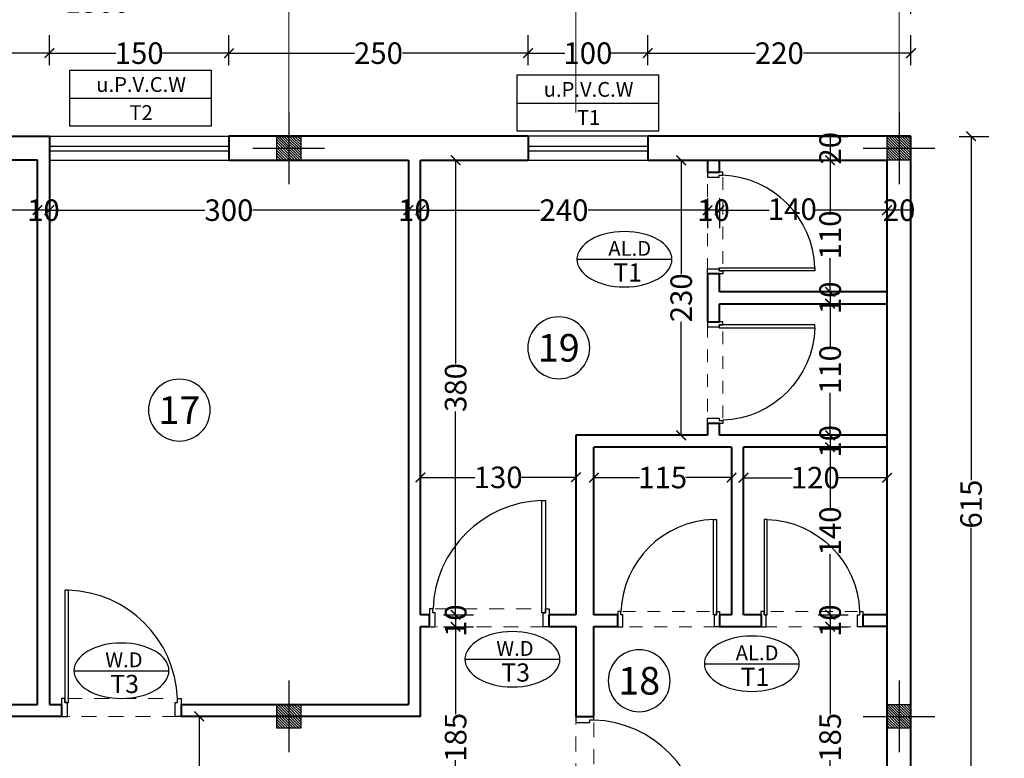
# Model space of a CAD drawing. Units: inches. Extents: x 160 to 633, y -149 to 57.
# Drawn here: x 409 to 417, y 39 to 45 of the extents above; entities that cross this region are included whole.
import ezdxf
from ezdxf.enums import TextEntityAlignment as Align

# ---------------------------------------------------------------- set-up
doc = ezdxf.new("R2010")
doc.units = ezdxf.units.IN
doc.header["$MEASUREMENT"] = 0
doc.linetypes.add('ACAD_ISO04W100', pattern=[30.5, 24, -3, 0.5, -3])
doc.linetypes.add('HIDDEN', pattern=[0.375, 0.25, -0.125])
for name, color, linetype in [('11', 11, 'Continuous'), ('cul', 1, 'Continuous'), ('Door', 173, 'Continuous'), ('tip', 6, 'Continuous'), ('WINDOW', 161, 'Continuous')]:
    doc.layers.add(name, color=color, linetype=linetype)
for name, color, linetype, lineweight in [('7', 7, 'Continuous', 40), ('AX', 251, 'Continuous', 18), ('DIM', 6, 'Continuous', 13)]:
    doc.layers.add(name, color=color, linetype=linetype, lineweight=lineweight)
doc.styles.add('ROMANC', font='romanc.shx', dxfattribs={"width": 0.7, "height": 0.18})
doc.styles.add('romanc.shx', font='romanc.shx')
doc.styles.get("Standard").update_dxf_attribs({"font": 'swissl.ttf'})
doc.styles.add('SWIS', font='swissl.ttf')
doc.dimstyles.new('dim100', dxfattribs={"dimtxt": 0.18, "dimasz": 0.08, "dimexe": 0.15, "dimexo": 0, "dimgap": 0.01, "dimtad": 0, "dimdec": 1, "dimlfac": 100, "dimzin": 12, "dimdsep": 46, "dimtxsty": 'Standard', "dimblk": 'ARCHTICK', "dimcen": 0.09, "dimclrd": 146, "dimclre": 146, "dimclrt": 256, "dimadec": 1, "dimazin": 0, "dimtfac": 0.666667, "dimtdec": 1, "dimtix": 1, "dimtmove": 1, "dimatfit": 3, "dimldrblk": 'DOT', "dimfxl": 0, "dimtolj": 1, "dimarcsym": 0})

# ---------------------------------------------------------------- blocks, each defined once
blk = doc.blocks.new('T.AX')
at = {"layer": '11', "color": 165}
blk.add_circle((0, 0.559), 0.559, dxfattribs=at)
at = {"layer": '11', "style": 'ROMANC'}
blk.add_attdef('XX', text='', height=0.5, dxfattribs=at).set_placement((0, 0.559), align=Align.MIDDLE_CENTER)
blk = doc.blocks.new('*D30')
at = {"layer": 'DIM', "color": 146, "lineweight": -2}
for p, q in [((416.511, 43.7546), (416.511, 43.5695)), ((416.711, 43.7195), (416.511, 43.7195)), ((416.711, 43.7546), (416.711, 43.5695))]:
    blk.add_line(p, q, dxfattribs=at)
at = {"layer": 'DIM', "lineweight": 0, "insert": (416.611, 43.7195), "char_height": 0.18, "attachment_point": 5}
blk.add_mtext('\\A1;20', dxfattribs=at)
blk = doc.blocks.new('_ArchTick')
at = {"color": 0, "linetype": 'ByBlock', "const_width": 0.15}
blk.add_lwpolyline([(-0.5, -0.5), (0.5, 0.5)], dxfattribs=at)
blk = doc.blocks.new('_DOT')
at = {"color": 0, "linetype": 'ByBlock'}
blk.add_line((-0.5, 0), (-1, 0), dxfattribs=at)
at = {"color": 0, "linetype": 'ByBlock', "const_width": 0.5}
blk.add_lwpolyline([(-0.25, 0, 1), (0.25, 0, 1)], format="xyb", close=True, dxfattribs=at)
blk = doc.blocks.new('*D31')
at = {"layer": 'DIM', "color": 146, "lineweight": -2}
for p, q in [((415.111, 43.8195), (415.111, 43.5695)), ((415.111, 43.7195), (415.5259, 43.7195)), ((416.511, 43.7195), (415.9133, 43.7195)), ((416.511, 43.7546), (416.511, 43.5695))]:
    blk.add_line(p, q, dxfattribs=at)
at = {"layer": 'DIM', "color": 146, "lineweight": -2, "xscale": 0.08, "yscale": 0.08, "zscale": 0.08, "rotation": 180}
blk.add_blockref('_ArchTick', (415.111, 43.7195), dxfattribs=at)
at = {"layer": 'DIM', "color": 146, "lineweight": -2, "xscale": 0.08, "yscale": 0.08, "zscale": 0.08}
blk.add_blockref('_ArchTick', (416.511, 43.7195), dxfattribs=at)
at = {"layer": 'DIM', "lineweight": 0, "insert": (415.7196, 43.7279), "char_height": 0.18, "attachment_point": 5}
blk.add_mtext('\\A1;140', dxfattribs=at)
blk = doc.blocks.new('*D32')
at = {"layer": 'DIM', "color": 146, "lineweight": -2}
for p, q in [((415.011, 43.8195), (415.011, 43.5695)), ((415.111, 43.8195), (415.111, 43.5695)), ((415.111, 43.7195), (415.011, 43.7195))]:
    blk.add_line(p, q, dxfattribs=at)
at = {"layer": 'DIM', "lineweight": 0, "insert": (415.061, 43.7195), "char_height": 0.18, "attachment_point": 5}
blk.add_mtext('\\A1;10', dxfattribs=at)
blk = doc.blocks.new('*D33')
at = {"layer": 'DIM', "color": 146, "lineweight": -2}
for p, q in [((412.611, 43.7917), (412.611, 43.5695)), ((415.011, 43.8195), (415.011, 43.5695)), ((412.611, 43.7195), (413.6099, 43.7195)), ((415.011, 43.7195), (414.0121, 43.7195))]:
    blk.add_line(p, q, dxfattribs=at)
at = {"layer": 'DIM', "color": 146, "lineweight": -2, "xscale": 0.08, "yscale": 0.08, "zscale": 0.08, "rotation": 180}
blk.add_blockref('_ArchTick', (412.611, 43.7195), dxfattribs=at)
at = {"layer": 'DIM', "color": 146, "lineweight": -2, "xscale": 0.08, "yscale": 0.08, "zscale": 0.08}
blk.add_blockref('_ArchTick', (415.011, 43.7195), dxfattribs=at)
at = {"layer": 'DIM', "lineweight": 0, "insert": (413.811, 43.7195), "char_height": 0.18, "attachment_point": 5}
blk.add_mtext('\\A1;240', dxfattribs=at)
blk = doc.blocks.new('*D34')
at = {"layer": 'DIM', "color": 146, "lineweight": -2}
for p, q in [((412.511, 43.7813), (412.511, 43.5695)), ((412.611, 43.7917), (412.611, 43.5695)), ((412.611, 43.7195), (412.511, 43.7195))]:
    blk.add_line(p, q, dxfattribs=at)
at = {"layer": 'DIM', "lineweight": 0, "insert": (412.561, 43.7195), "char_height": 0.18, "attachment_point": 5}
blk.add_mtext('\\A1;10', dxfattribs=at)
blk = doc.blocks.new('*D35')
at = {"layer": 'DIM', "color": 146, "lineweight": -2}
for p, q in [((409.511, 43.6195), (409.511, 43.8695)), ((412.511, 43.7813), (412.511, 43.5695)), ((409.511, 43.7195), (410.8101, 43.7195)), ((412.511, 43.7195), (411.2119, 43.7195))]:
    blk.add_line(p, q, dxfattribs=at)
at = {"layer": 'DIM', "color": 146, "lineweight": -2, "xscale": 0.08, "yscale": 0.08, "zscale": 0.08, "rotation": 180}
blk.add_blockref('_ArchTick', (409.511, 43.7195), dxfattribs=at)
at = {"layer": 'DIM', "color": 146, "lineweight": -2, "xscale": 0.08, "yscale": 0.08, "zscale": 0.08}
blk.add_blockref('_ArchTick', (412.511, 43.7195), dxfattribs=at)
at = {"layer": 'DIM', "lineweight": 0, "insert": (411.011, 43.7195), "char_height": 0.18, "attachment_point": 5}
blk.add_mtext('\\A1;300', dxfattribs=at)
blk = doc.blocks.new('*D36')
at = {"layer": 'DIM', "color": 146, "lineweight": -2}
for p, q in [((409.411, 43.6195), (409.411, 43.8695)), ((409.511, 43.6195), (409.511, 43.8695)), ((409.511, 43.7195), (409.411, 43.7195))]:
    blk.add_line(p, q, dxfattribs=at)
at = {"layer": 'DIM', "lineweight": 0, "insert": (409.461, 43.7195), "char_height": 0.18, "attachment_point": 5}
blk.add_mtext('\\A1;10', dxfattribs=at)
blk = doc.blocks.new('*D37')
at = {"layer": 'DIM', "color": 146, "lineweight": -2}
for p, q in [((406.411, 43.6195), (406.411, 43.8695)), ((409.411, 43.6195), (409.411, 43.8695)), ((406.411, 43.7195), (407.7101, 43.7195)), ((409.411, 43.7195), (408.1119, 43.7195))]:
    blk.add_line(p, q, dxfattribs=at)
at = {"layer": 'DIM', "color": 146, "lineweight": -2, "xscale": 0.08, "yscale": 0.08, "zscale": 0.08, "rotation": 180}
blk.add_blockref('_ArchTick', (406.411, 43.7195), dxfattribs=at)
at = {"layer": 'DIM', "color": 146, "lineweight": -2, "xscale": 0.08, "yscale": 0.08, "zscale": 0.08}
blk.add_blockref('_ArchTick', (409.411, 43.7195), dxfattribs=at)
at = {"layer": 'DIM', "lineweight": 0, "insert": (407.911, 43.7195), "char_height": 0.18, "attachment_point": 5}
blk.add_mtext('\\A1;300', dxfattribs=at)
blk = doc.blocks.new('*D61')
at = {"layer": 'DIM', "color": 146, "lineweight": -2}
for p, q in [((415.9352, 44.3368), (416.1852, 44.3368)), ((416.0352, 44.3368), (416.0352, 44.1368)), ((415.9352, 44.1368), (416.1852, 44.1368))]:
    blk.add_line(p, q, dxfattribs=at)
at = {"layer": 'DIM', "lineweight": 0, "insert": (416.0352, 44.2368), "char_height": 0.18, "attachment_point": 5, "rotation": 90}
blk.add_mtext('\\A1;20', dxfattribs=at)
blk = doc.blocks.new('*D62')
at = {"layer": 'DIM', "color": 146, "lineweight": -2}
for p, q in [((415.9352, 44.1368), (416.1852, 44.1368)), ((416.0352, 44.1368), (416.0352, 43.706)), ((416.0352, 43.0368), (416.0352, 43.3186)), ((415.9352, 43.0368), (416.1852, 43.0368))]:
    blk.add_line(p, q, dxfattribs=at)
at = {"layer": 'DIM', "color": 146, "lineweight": -2, "xscale": 0.08, "yscale": 0.08, "zscale": 0.08}
for p, rotation in [((416.0352, 44.1368), 90), ((416.0352, 43.0368), 270)]:
    blk.add_blockref('_ArchTick', p, dxfattribs=dict(at, rotation=rotation))
at = {"layer": 'DIM', "lineweight": 0, "insert": (416.0352, 43.5123), "char_height": 0.18, "attachment_point": 5, "rotation": 90}
blk.add_mtext('\\A1;110', dxfattribs=at)
blk = doc.blocks.new('*D63')
at = {"layer": 'DIM', "color": 146, "lineweight": -2}
for p, q in [((415.9352, 43.0368), (416.1852, 43.0368)), ((416.0352, 43.0368), (416.0352, 42.9368)), ((415.9352, 42.9368), (416.1852, 42.9368))]:
    blk.add_line(p, q, dxfattribs=at)
at = {"layer": 'DIM', "lineweight": 0, "insert": (416.0352, 42.9868), "char_height": 0.18, "attachment_point": 5, "rotation": 90}
blk.add_mtext('\\A1;10', dxfattribs=at)
blk = doc.blocks.new('*D64')
at = {"layer": 'DIM', "color": 146, "lineweight": -2}
for p, q in [((415.9352, 42.9368), (416.1852, 42.9368)), ((416.0352, 42.9368), (416.0352, 42.5805)), ((416.0352, 41.8368), (416.0352, 42.1932)), ((415.9352, 41.8368), (416.1852, 41.8368))]:
    blk.add_line(p, q, dxfattribs=at)
at = {"layer": 'DIM', "color": 146, "lineweight": -2, "xscale": 0.08, "yscale": 0.08, "zscale": 0.08}
for p, rotation in [((416.0352, 42.9368), 90), ((416.0352, 41.8368), 270)]:
    blk.add_blockref('_ArchTick', p, dxfattribs=dict(at, rotation=rotation))
at = {"layer": 'DIM', "lineweight": 0, "insert": (416.0352, 42.3868), "char_height": 0.18, "attachment_point": 5, "rotation": 90}
blk.add_mtext('\\A1;110', dxfattribs=at)
blk = doc.blocks.new('*D65')
at = {"layer": 'DIM', "color": 146, "lineweight": -2}
for p, q in [((415.9352, 41.8368), (416.1852, 41.8368)), ((416.0352, 41.8368), (416.0352, 41.7368)), ((415.9352, 41.7368), (416.1852, 41.7368))]:
    blk.add_line(p, q, dxfattribs=at)
at = {"layer": 'DIM', "lineweight": 0, "insert": (416.0352, 41.7868), "char_height": 0.18, "attachment_point": 5, "rotation": 90}
blk.add_mtext('\\A1;10', dxfattribs=at)
blk = doc.blocks.new('*D66')
at = {"layer": 'DIM', "color": 146, "lineweight": -2}
for p, q in [((415.9352, 41.7368), (416.1852, 41.7368)), ((416.0352, 41.7368), (416.0352, 41.2305)), ((416.0352, 40.3368), (416.0352, 40.8432)), ((415.9352, 40.3368), (416.1852, 40.3368))]:
    blk.add_line(p, q, dxfattribs=at)
at = {"layer": 'DIM', "color": 146, "lineweight": -2, "xscale": 0.08, "yscale": 0.08, "zscale": 0.08}
for p, rotation in [((416.0352, 41.7368), 90), ((416.0352, 40.3368), 270)]:
    blk.add_blockref('_ArchTick', p, dxfattribs=dict(at, rotation=rotation))
at = {"layer": 'DIM', "lineweight": 0, "insert": (416.0352, 41.0368), "char_height": 0.18, "attachment_point": 5, "rotation": 90}
blk.add_mtext('\\A1;140', dxfattribs=at)
blk = doc.blocks.new('*D67')
at = {"layer": 'DIM', "color": 146, "lineweight": -2}
for p, q in [((415.9352, 40.3368), (416.1852, 40.3368)), ((416.0352, 40.3368), (416.0352, 40.2368)), ((415.9352, 40.2368), (416.1852, 40.2368))]:
    blk.add_line(p, q, dxfattribs=at)
at = {"layer": 'DIM', "lineweight": 0, "insert": (416.0352, 40.2868), "char_height": 0.18, "attachment_point": 5, "rotation": 90}
blk.add_mtext('\\A1;10', dxfattribs=at)
blk = doc.blocks.new('*D68')
at = {"layer": 'DIM', "color": 146, "lineweight": -2}
for p, q in [((415.9352, 40.2368), (416.1852, 40.2368)), ((416.0352, 40.2368), (416.0352, 39.5043)), ((416.0352, 38.3868), (416.0352, 39.1193)), ((415.9352, 38.3868), (416.1852, 38.3868))]:
    blk.add_line(p, q, dxfattribs=at)
at = {"layer": 'DIM', "color": 146, "lineweight": -2, "xscale": 0.08, "yscale": 0.08, "zscale": 0.08}
for p, rotation in [((416.0352, 40.2368), 90), ((416.0352, 38.3868), 270)]:
    blk.add_blockref('_ArchTick', p, dxfattribs=dict(at, rotation=rotation))
at = {"layer": 'DIM', "lineweight": 0, "insert": (416.0352, 39.3118), "char_height": 0.18, "attachment_point": 5, "rotation": 90}
blk.add_mtext('\\A1;185', dxfattribs=at)
blk = doc.blocks.new('*D86')
at = {"layer": 'DIM', "color": 146, "lineweight": -2}
for p, q in [((414.8906, 44.1368), (414.6406, 44.1368)), ((414.7906, 44.1368), (414.7906, 43.1879)), ((414.7906, 41.8368), (414.7906, 42.7857)), ((414.7906, 41.8368), (414.6406, 41.8368))]:
    blk.add_line(p, q, dxfattribs=at)
at = {"layer": 'DIM', "color": 146, "lineweight": -2, "xscale": 0.08, "yscale": 0.08, "zscale": 0.08}
for p, rotation in [((414.7906, 44.1368), 90), ((414.7906, 41.8368), 270)]:
    blk.add_blockref('_ArchTick', p, dxfattribs=dict(at, rotation=rotation))
at = {"layer": 'DIM', "lineweight": 0, "insert": (414.7906, 42.9868), "char_height": 0.18, "attachment_point": 5, "rotation": 90}
blk.add_mtext('\\A1;230', dxfattribs=at)
blk = doc.blocks.new('*D88')
at = {"layer": 'DIM', "color": 146, "lineweight": -2}
for p, q in [((414.511, 44.9324), (414.511, 45.1824)), ((416.711, 44.9324), (416.711, 45.1824)), ((414.511, 45.0324), (415.4099, 45.0324)), ((416.711, 45.0324), (415.8121, 45.0324))]:
    blk.add_line(p, q, dxfattribs=at)
at = {"layer": 'DIM', "color": 146, "lineweight": -2, "xscale": 0.08, "yscale": 0.08, "zscale": 0.08, "rotation": 180}
blk.add_blockref('_ArchTick', (414.511, 45.0324), dxfattribs=at)
at = {"layer": 'DIM', "color": 146, "lineweight": -2, "xscale": 0.08, "yscale": 0.08, "zscale": 0.08}
blk.add_blockref('_ArchTick', (416.711, 45.0324), dxfattribs=at)
at = {"layer": 'DIM', "lineweight": 0, "insert": (415.611, 45.0324), "char_height": 0.18, "attachment_point": 5}
blk.add_mtext('\\A1;220', dxfattribs=at)
blk = doc.blocks.new('*D89')
at = {"layer": 'DIM', "color": 146, "lineweight": -2}
for p, q in [((413.511, 44.9324), (413.511, 45.1824)), ((414.511, 44.9324), (414.511, 45.1824)), ((413.511, 45.0324), (413.8173, 45.0324)), ((414.511, 45.0324), (414.2047, 45.0324))]:
    blk.add_line(p, q, dxfattribs=at)
at = {"layer": 'DIM', "color": 146, "lineweight": -2, "xscale": 0.08, "yscale": 0.08, "zscale": 0.08, "rotation": 180}
blk.add_blockref('_ArchTick', (413.511, 45.0324), dxfattribs=at)
at = {"layer": 'DIM', "color": 146, "lineweight": -2, "xscale": 0.08, "yscale": 0.08, "zscale": 0.08}
blk.add_blockref('_ArchTick', (414.511, 45.0324), dxfattribs=at)
at = {"layer": 'DIM', "lineweight": 0, "insert": (414.011, 45.0324), "char_height": 0.18, "attachment_point": 5}
blk.add_mtext('\\A1;100', dxfattribs=at)
blk = doc.blocks.new('*D90')
at = {"layer": 'DIM', "color": 146, "lineweight": -2}
for p, q in [((411.011, 44.9324), (411.011, 45.1824)), ((413.511, 44.9324), (413.511, 45.1824)), ((411.011, 45.0324), (412.0599, 45.0324)), ((413.511, 45.0324), (412.4621, 45.0324))]:
    blk.add_line(p, q, dxfattribs=at)
at = {"layer": 'DIM', "color": 146, "lineweight": -2, "xscale": 0.08, "yscale": 0.08, "zscale": 0.08, "rotation": 180}
blk.add_blockref('_ArchTick', (411.011, 45.0324), dxfattribs=at)
at = {"layer": 'DIM', "color": 146, "lineweight": -2, "xscale": 0.08, "yscale": 0.08, "zscale": 0.08}
blk.add_blockref('_ArchTick', (413.511, 45.0324), dxfattribs=at)
at = {"layer": 'DIM', "lineweight": 0, "insert": (412.261, 45.0324), "char_height": 0.18, "attachment_point": 5}
blk.add_mtext('\\A1;250', dxfattribs=at)
blk = doc.blocks.new('*D91')
at = {"layer": 'DIM', "color": 146, "lineweight": -2}
for p, q in [((409.511, 44.9324), (409.511, 45.1824)), ((411.011, 44.9324), (411.011, 45.1824)), ((409.511, 45.0324), (410.0673, 45.0324)), ((411.011, 45.0324), (410.4547, 45.0324))]:
    blk.add_line(p, q, dxfattribs=at)
at = {"layer": 'DIM', "color": 146, "lineweight": -2, "xscale": 0.08, "yscale": 0.08, "zscale": 0.08, "rotation": 180}
blk.add_blockref('_ArchTick', (409.511, 45.0324), dxfattribs=at)
at = {"layer": 'DIM', "color": 146, "lineweight": -2, "xscale": 0.08, "yscale": 0.08, "zscale": 0.08}
blk.add_blockref('_ArchTick', (411.011, 45.0324), dxfattribs=at)
at = {"layer": 'DIM', "lineweight": 0, "insert": (410.261, 45.0324), "char_height": 0.18, "attachment_point": 5}
blk.add_mtext('\\A1;150', dxfattribs=at)
blk = doc.blocks.new('*D92')
at = {"layer": 'DIM', "color": 146, "lineweight": -2}
for p, q in [((408.211, 44.9324), (408.211, 45.1824)), ((409.511, 44.9324), (409.511, 45.1824)), ((408.211, 45.0324), (408.6673, 45.0324)), ((409.511, 45.0324), (409.0547, 45.0324))]:
    blk.add_line(p, q, dxfattribs=at)
at = {"layer": 'DIM', "color": 146, "lineweight": -2, "xscale": 0.08, "yscale": 0.08, "zscale": 0.08, "rotation": 180}
blk.add_blockref('_ArchTick', (408.211, 45.0324), dxfattribs=at)
at = {"layer": 'DIM', "color": 146, "lineweight": -2, "xscale": 0.08, "yscale": 0.08, "zscale": 0.08}
blk.add_blockref('_ArchTick', (409.511, 45.0324), dxfattribs=at)
at = {"layer": 'DIM', "lineweight": 0, "insert": (408.861, 45.0324), "char_height": 0.18, "attachment_point": 5}
blk.add_mtext('\\A1;130', dxfattribs=at)
blk = doc.blocks.new('*D124')
at = {"layer": 'DIM', "color": 146, "lineweight": -2}
for p, q in [((403.111, 45.3611), (403.111, 45.6111)), ((416.711, 45.3611), (416.711, 45.6111)), ((403.111, 45.4611), (409.6507, 45.4611)), ((416.711, 45.4611), (410.1713, 45.4611))]:
    blk.add_line(p, q, dxfattribs=at)
at = {"layer": 'DIM', "color": 146, "lineweight": -2, "xscale": 0.08, "yscale": 0.08, "zscale": 0.08, "rotation": 180}
blk.add_blockref('_ArchTick', (403.111, 45.4611), dxfattribs=at)
at = {"layer": 'DIM', "color": 146, "lineweight": -2, "xscale": 0.08, "yscale": 0.08, "zscale": 0.08}
blk.add_blockref('_ArchTick', (416.711, 45.4611), dxfattribs=at)
at = {"layer": 'DIM', "lineweight": 0, "insert": (409.911, 45.4611), "char_height": 0.18, "attachment_point": 5}
blk.add_mtext('\\A1;1360', dxfattribs=at)
blk = doc.blocks.new('*D125')
at = {"layer": 'DIM', "color": 146, "lineweight": -2}
for p, q in [((398.111, 45.7514), (398.111, 46.0014)), ((416.711, 45.7514), (416.711, 46.0014)), ((398.111, 45.8514), (407.1507, 45.8514)), ((416.711, 45.8514), (407.6713, 45.8514))]:
    blk.add_line(p, q, dxfattribs=at)
at = {"layer": 'DIM', "color": 146, "lineweight": -2, "xscale": 0.08, "yscale": 0.08, "zscale": 0.08, "rotation": 180}
blk.add_blockref('_ArchTick', (398.111, 45.8514), dxfattribs=at)
at = {"layer": 'DIM', "color": 146, "lineweight": -2, "xscale": 0.08, "yscale": 0.08, "zscale": 0.08}
blk.add_blockref('_ArchTick', (416.711, 45.8514), dxfattribs=at)
at = {"layer": 'DIM', "lineweight": 0, "insert": (407.411, 45.8514), "char_height": 0.18, "attachment_point": 5}
blk.add_mtext('\\A1;1860', dxfattribs=at)
blk = doc.blocks.new('*D126')
at = {"layer": 'DIM', "color": 146, "lineweight": -2}
for p, q in [((358.261, 47.5371), (358.261, 47.7871)), ((416.711, 47.5371), (416.711, 47.7871)), ((358.261, 47.6371), (387.2201, 47.6371)), ((416.711, 47.6371), (387.7519, 47.6371))]:
    blk.add_line(p, q, dxfattribs=at)
at = {"layer": 'DIM', "color": 146, "lineweight": -2, "xscale": 0.08, "yscale": 0.08, "zscale": 0.08, "rotation": 180}
blk.add_blockref('_ArchTick', (358.261, 47.6371), dxfattribs=at)
at = {"layer": 'DIM', "color": 146, "lineweight": -2, "xscale": 0.08, "yscale": 0.08, "zscale": 0.08}
blk.add_blockref('_ArchTick', (416.711, 47.6371), dxfattribs=at)
at = {"layer": 'DIM', "lineweight": 0, "insert": (387.486, 47.6371), "char_height": 0.18, "attachment_point": 5}
blk.add_mtext('\\A1;5845', dxfattribs=at)
blk = doc.blocks.new('*D137')
at = {"layer": 'DIM', "color": 146, "lineweight": -2}
for p, q in [((418.2306, 46.5368), (418.4806, 46.5368)), ((418.3306, 46.5368), (418.3306, 29.6043)), ((418.3306, 12.1368), (418.3306, 29.0693)), ((418.2306, 12.1368), (418.4806, 12.1368))]:
    blk.add_line(p, q, dxfattribs=at)
at = {"layer": 'DIM', "color": 146, "lineweight": -2, "xscale": 0.08, "yscale": 0.08, "zscale": 0.08}
for p, rotation in [((418.3306, 46.5368), 90), ((418.3306, 12.1368), 270)]:
    blk.add_blockref('_ArchTick', p, dxfattribs=dict(at, rotation=rotation))
at = {"layer": 'DIM', "lineweight": 0, "insert": (418.3306, 29.3368), "char_height": 0.18, "attachment_point": 5, "rotation": 90}
blk.add_mtext('\\A1;3440', dxfattribs=at)
blk = doc.blocks.new('*D139')
at = {"layer": 'DIM', "color": 146, "lineweight": -2}
for p, q in [((417.1128, 44.3368), (417.3628, 44.3368)), ((417.2128, 44.3368), (417.2128, 41.4609)), ((417.2128, 38.1868), (417.2128, 41.0627)), ((417.1128, 38.1868), (417.3628, 38.1868))]:
    blk.add_line(p, q, dxfattribs=at)
at = {"layer": 'DIM', "color": 146, "lineweight": -2, "xscale": 0.08, "yscale": 0.08, "zscale": 0.08}
for p, rotation in [((417.2128, 44.3368), 90), ((417.2128, 38.1868), 270)]:
    blk.add_blockref('_ArchTick', p, dxfattribs=dict(at, rotation=rotation))
at = {"layer": 'DIM', "lineweight": 0, "insert": (417.2128, 41.2618), "char_height": 0.18, "attachment_point": 5, "rotation": 90}
blk.add_mtext('\\A1;615', dxfattribs=at)
blk = doc.blocks.new('*D164')
at = {"layer": 'DIM', "color": 146, "lineweight": -2}
for p, q in [((417.6181, 46.5368), (417.8681, 46.5368)), ((417.7181, 46.5368), (417.7181, 45.6379)), ((417.7181, 44.3368), (417.7181, 45.2357)), ((417.6181, 44.3368), (417.8681, 44.3368))]:
    blk.add_line(p, q, dxfattribs=at)
at = {"layer": 'DIM', "color": 146, "lineweight": -2, "xscale": 0.08, "yscale": 0.08, "zscale": 0.08}
for p, rotation in [((417.7181, 46.5368), 90), ((417.7181, 44.3368), 270)]:
    blk.add_blockref('_ArchTick', p, dxfattribs=dict(at, rotation=rotation))
at = {"layer": 'DIM', "lineweight": 0, "insert": (417.7181, 45.4368), "char_height": 0.18, "attachment_point": 5, "rotation": 90}
blk.add_mtext('\\A1;220', dxfattribs=at)
blk = doc.blocks.new('*D165')
at = {"layer": 'DIM', "color": 146, "lineweight": -2}
for p, q in [((417.6181, 44.3368), (417.8681, 44.3368)), ((417.7181, 44.3368), (417.7181, 41.4609)), ((417.7181, 38.1868), (417.7181, 41.0627)), ((417.6181, 38.1868), (417.8681, 38.1868))]:
    blk.add_line(p, q, dxfattribs=at)
at = {"layer": 'DIM', "color": 146, "lineweight": -2, "xscale": 0.08, "yscale": 0.08, "zscale": 0.08}
for p, rotation in [((417.7181, 44.3368), 90), ((417.7181, 38.1868), 270)]:
    blk.add_blockref('_ArchTick', p, dxfattribs=dict(at, rotation=rotation))
at = {"layer": 'DIM', "lineweight": 0, "insert": (417.7181, 41.2618), "char_height": 0.18, "attachment_point": 5, "rotation": 90}
blk.add_mtext('\\A1;615', dxfattribs=at)
blk = doc.blocks.new('*D261')
at = {"layer": 'DIM', "color": 146, "lineweight": -2}
for p, q in [((412.8057, 44.1368), (413.0557, 44.1368)), ((412.9057, 44.1368), (412.9057, 42.4377)), ((412.9057, 40.3368), (412.9057, 42.0359)), ((412.8057, 40.3368), (413.0557, 40.3368))]:
    blk.add_line(p, q, dxfattribs=at)
at = {"layer": 'DIM', "color": 146, "lineweight": -2, "xscale": 0.08, "yscale": 0.08, "zscale": 0.08}
for p, rotation in [((412.9057, 44.1368), 90), ((412.9057, 40.3368), 270)]:
    blk.add_blockref('_ArchTick', p, dxfattribs=dict(at, rotation=rotation))
at = {"layer": 'DIM', "lineweight": 0, "insert": (412.9057, 42.2368), "char_height": 0.18, "attachment_point": 5, "rotation": 90}
blk.add_mtext('\\A1;380', dxfattribs=at)
blk = doc.blocks.new('*D262')
at = {"layer": 'DIM', "color": 146, "lineweight": -2}
for p, q in [((412.8057, 40.3368), (413.0557, 40.3368)), ((412.9057, 40.3368), (412.9057, 40.2368)), ((412.8057, 40.2368), (413.0557, 40.2368))]:
    blk.add_line(p, q, dxfattribs=at)
at = {"layer": 'DIM', "lineweight": 0, "insert": (412.9057, 40.2868), "char_height": 0.18, "attachment_point": 5, "rotation": 90}
blk.add_mtext('\\A1;10', dxfattribs=at)
blk = doc.blocks.new('*D263')
at = {"layer": 'DIM', "color": 146, "lineweight": -2}
for p, q in [((412.8057, 40.2368), (413.0557, 40.2368)), ((412.9057, 40.2368), (412.9057, 39.5043)), ((412.9057, 38.3868), (412.9057, 39.1193)), ((413.0057, 38.3868), (412.7557, 38.3868))]:
    blk.add_line(p, q, dxfattribs=at)
at = {"layer": 'DIM', "color": 146, "lineweight": -2, "xscale": 0.08, "yscale": 0.08, "zscale": 0.08}
for p, rotation in [((412.9057, 40.2368), 90), ((412.9057, 38.3868), 270)]:
    blk.add_blockref('_ArchTick', p, dxfattribs=dict(at, rotation=rotation))
at = {"layer": 'DIM', "lineweight": 0, "insert": (412.9057, 39.3118), "char_height": 0.18, "attachment_point": 5, "rotation": 90}
blk.add_mtext('\\A1;185', dxfattribs=at)
blk = doc.blocks.new('*D299')
at = {"layer": 'DIM', "color": 146, "lineweight": -2}
for p, q in [((415.311, 41.5825), (415.311, 41.3325)), ((416.511, 41.5825), (416.511, 41.3325)), ((415.311, 41.4825), (415.7173, 41.4825)), ((416.511, 41.4825), (416.1047, 41.4825))]:
    blk.add_line(p, q, dxfattribs=at)
at = {"layer": 'DIM', "color": 146, "lineweight": -2, "xscale": 0.08, "yscale": 0.08, "zscale": 0.08, "rotation": 180}
blk.add_blockref('_ArchTick', (415.311, 41.4825), dxfattribs=at)
at = {"layer": 'DIM', "color": 146, "lineweight": -2, "xscale": 0.08, "yscale": 0.08, "zscale": 0.08}
blk.add_blockref('_ArchTick', (416.511, 41.4825), dxfattribs=at)
at = {"layer": 'DIM', "lineweight": 0, "insert": (415.911, 41.4825), "char_height": 0.18, "attachment_point": 5}
blk.add_mtext('\\A1;120', dxfattribs=at)
blk = doc.blocks.new('*D300')
at = {"layer": 'DIM', "color": 146, "lineweight": -2}
for p, q in [((414.061, 41.5835), (414.061, 41.3335)), ((415.211, 41.5835), (415.211, 41.3335)), ((414.061, 41.4835), (414.4435, 41.4835)), ((415.211, 41.4835), (414.8285, 41.4835))]:
    blk.add_line(p, q, dxfattribs=at)
at = {"layer": 'DIM', "color": 146, "lineweight": -2, "xscale": 0.08, "yscale": 0.08, "zscale": 0.08, "rotation": 180}
blk.add_blockref('_ArchTick', (414.061, 41.4835), dxfattribs=at)
at = {"layer": 'DIM', "color": 146, "lineweight": -2, "xscale": 0.08, "yscale": 0.08, "zscale": 0.08}
blk.add_blockref('_ArchTick', (415.211, 41.4835), dxfattribs=at)
at = {"layer": 'DIM', "lineweight": 0, "insert": (414.636, 41.4835), "char_height": 0.18, "attachment_point": 5}
blk.add_mtext('\\A1;115', dxfattribs=at)
blk = doc.blocks.new('*D301')
at = {"layer": 'DIM', "color": 146, "lineweight": -2}
for p, q in [((412.611, 41.4835), (412.611, 41.6354)), ((413.911, 41.4835), (413.911, 41.6354)), ((412.611, 41.4854), (413.0673, 41.4854)), ((413.911, 41.4854), (413.4547, 41.4854))]:
    blk.add_line(p, q, dxfattribs=at)
at = {"layer": 'DIM', "color": 146, "lineweight": -2, "xscale": 0.08, "yscale": 0.08, "zscale": 0.08, "rotation": 180}
blk.add_blockref('_ArchTick', (412.611, 41.4854), dxfattribs=at)
at = {"layer": 'DIM', "color": 146, "lineweight": -2, "xscale": 0.08, "yscale": 0.08, "zscale": 0.08}
blk.add_blockref('_ArchTick', (413.911, 41.4854), dxfattribs=at)
at = {"layer": 'DIM', "lineweight": 0, "insert": (413.261, 41.4854), "char_height": 0.18, "attachment_point": 5}
blk.add_mtext('\\A1;130', dxfattribs=at)
blk = doc.blocks.new('*D902')
at = {"layer": 'DIM', "color": 146, "lineweight": -2}
for p, q in [((410.7074, 39.4868), (410.9125, 39.4868)), ((410.7625, 39.4868), (410.7625, 27.1784)), ((410.7625, 14.3368), (410.7625, 26.6453)), ((410.8625, 14.3368), (410.6125, 14.3368))]:
    blk.add_line(p, q, dxfattribs=at)
at = {"layer": 'DIM', "color": 146, "lineweight": -2, "xscale": 0.08, "yscale": 0.08, "zscale": 0.08}
for p, rotation in [((410.7625, 39.4868), 90), ((410.7625, 14.3368), 270)]:
    blk.add_blockref('_ArchTick', p, dxfattribs=dict(at, rotation=rotation))
at = {"layer": 'DIM', "lineweight": 0, "insert": (410.7625, 26.9118), "char_height": 0.18, "attachment_point": 5, "rotation": 90}
blk.add_mtext('\\A1;2515', dxfattribs=at)
blk = doc.blocks.new('*U12')
at = {"color": 9, "linetype": 'HIDDEN', "lineweight": 5, "ltscale": 0.5}
for p, q in [((0, 0.05), (0, 0.95)), ((0.15, 0.9694), (0.15, 0.06))]:
    blk.add_line(p, q, dxfattribs=at)
at = {"layer": 'Door', "color": 15}
for points in [[(0.15, 1), (0.15, 1), (0.15, 0.95), (0.035, 0.95), (0.035, 0.97), (0, 0.97), (0, 1), (0.15, 1)], [(0.15, 0), (0.15, 0), (0.15, 0.05), (0.035, 0.05), (0.035, 0.03), (0, 0.03), (0, 0), (0.15, 0)]]:
    blk.add_lwpolyline(points, dxfattribs=at)
at = {"layer": 'Door', "color": 6}
blk.add_lwpolyline([(0.035, 0.06), (-0.9045, 0.06), (-0.9045, 0.03), (0.035, 0.03)], close=True, dxfattribs=at)
at = {"layer": 'Door', "color": 8}
blk.add_arc((0.035, 0.03), 0.94, 92.13385, 178.1711, dxfattribs=at)
blk = doc.blocks.new('*U13')
at = {"color": 9, "linetype": 'HIDDEN', "lineweight": 5, "ltscale": 0.5}
for p, q in [((0, 0.05), (0, 0.95)), ((0.15, 0.9694), (0.15, 0.06))]:
    blk.add_line(p, q, dxfattribs=at)
at = {"layer": 'Door', "color": 15}
for points in [[(0.15, 1), (0.15, 1), (0.15, 0.95), (0.035, 0.95), (0.035, 0.97), (0, 0.97), (0, 1), (0.15, 1)], [(0.15, 0), (0.15, 0), (0.15, 0.05), (0.035, 0.05), (0.035, 0.03), (0, 0.03), (0, 0), (0.15, 0)]]:
    blk.add_lwpolyline(points, dxfattribs=at)
at = {"layer": 'Door', "color": 6}
blk.add_lwpolyline([(0.035, 0.94), (-0.9045, 0.94), (-0.9045, 0.97), (0.035, 0.97)], close=True, dxfattribs=at)
at = {"layer": 'Door', "color": 8}
blk.add_arc((0.035, 0.97), 0.94, 181.8289, 267.86615, dxfattribs=at)
blk = doc.blocks.new('*U18')
at = {"layer": 'WINDOW', "color": 161}
for p, q in [((1.5, 0.0969), (0, 0.0969)), ((0, -0.1031), (1.5, -0.1031))]:
    blk.add_line(p, q, dxfattribs=at)
at = {"layer": 'WINDOW', "color": 8}
for p, q in [((0, 0.015), (1.5, 0.015)), ((0, -0.025), (1.5, -0.025))]:
    blk.add_line(p, q, dxfattribs=at)
blk = doc.blocks.new('*U19')
at = {"layer": 'WINDOW', "color": 161}
for p, q in [((1, 0.0969), (0, 0.0969)), ((0, -0.1031), (1, -0.1031))]:
    blk.add_line(p, q, dxfattribs=at)
at = {"layer": 'WINDOW', "color": 8}
for p, q in [((0, 0.015), (1, 0.015)), ((0, -0.025), (1, -0.025))]:
    blk.add_line(p, q, dxfattribs=at)
blk = doc.blocks.new('plan a')
at = {"layer": '7'}
for p, q in [((604.934, -11.5761), (606.234, -11.5761)), ((606.234, -11.5761), (606.234, -11.7761)), ((610.234, -11.5761), (607.734, -11.5761)), ((607.734, -11.5761), (607.734, -11.7761)), ((610.234, -11.5761), (610.234, -11.7761)), ((613.434, -11.5761), (611.234, -11.5761)), ((611.234, -11.5761), (611.234, -11.7761)), ((613.434, -17.7261), (613.434, -11.5761)), ((613.434, -17.7261), (613.434, -11.5761)), ((606.134, -11.7761), (604.934, -11.7761)), ((606.134, -16.3261), (606.134, -11.7761)), ((606.234, -11.7761), (606.234, -16.3261)), ((606.234, -11.7762), (606.234, -11.7762)), ((607.734, -11.7761), (609.234, -11.7761)), ((609.234, -11.7761), (609.234, -16.3261)), ((609.334, -11.7761), (610.234, -11.7761)), ((609.334, -15.5761), (609.334, -11.7761)), ((610.234, -11.7761), (610.234, -11.7761)), ((611.234, -11.7761), (613.234, -11.7761)), ((611.734, -11.7761), (611.734, -11.8758)), ((611.834, -11.8758), (611.834, -11.7761)), ((613.234, -17.5261), (613.234, -11.7761)), ((611.734, -11.8758), (611.834, -11.8758)), ((611.834, -12.7261), (611.734, -12.7261)), ((611.734, -12.7261), (611.734, -13.1261)), ((611.834, -12.8761), (611.834, -12.7261)), ((613.234, -12.8761), (611.834, -12.8761)), ((611.834, -13.1261), (611.834, -12.9761)), ((611.834, -12.9761), (613.234, -12.9761)), ((611.734, -13.1261), (611.834, -13.1261)), ((611.834, -13.9765), (611.734, -13.9765)), ((611.734, -13.9765), (611.734, -14.0761)), ((611.834, -14.0761), (611.834, -13.9765)), ((610.634, -14.0761), (610.634, -15.5761)), ((611.734, -14.0761), (610.634, -14.0761)), ((613.234, -14.0761), (611.834, -14.0761)), ((610.784, -15.5761), (610.784, -14.1761)), ((611.934, -14.1761), (610.784, -14.1761)), ((611.934, -14.1761), (611.934, -15.5761)), ((613.234, -14.1761), (612.034, -14.1761)), ((612.034, -15.5761), (612.034, -14.1761)), ((609.409, -15.5761), (609.334, -15.5761)), ((609.409, -15.6761), (609.409, -15.5761)), ((610.409, -15.6761), (610.409, -15.5761)), ((610.634, -15.5761), (610.409, -15.5761)), ((610.9837, -15.5761), (610.784, -15.5761)), ((610.9837, -15.6761), (610.9837, -15.5761)), ((611.934, -15.5761), (611.834, -15.5761)), ((611.834, -15.5761), (611.834, -15.6761)), ((612.184, -15.5761), (612.034, -15.5761)), ((612.184, -15.6761), (612.184, -15.5761)), ((613.234, -15.5761), (613.0308, -15.5761)), ((613.0308, -15.5761), (613.0308, -15.6761)), ((609.334, -16.4261), (609.334, -15.6761)), ((609.334, -15.6761), (609.409, -15.6761)), ((610.409, -15.6761), (610.634, -15.6761)), ((610.634, -15.6761), (610.634, -16.4261)), ((610.784, -16.4261), (610.784, -15.6761)), ((610.784, -15.6761), (610.9837, -15.6761)), ((611.834, -15.6761), (612.184, -15.6761)), ((613.234, -15.6761), (613.0308, -15.6761)), ((604.234, -16.3261), (606.134, -16.3261)), ((606.234, -16.3261), (606.334, -16.3261)), ((606.334, -16.3261), (606.334, -16.4261)), ((607.334, -16.3261), (609.234, -16.3261)), ((607.334, -16.3261), (607.334, -16.4261)), ((606.334, -16.4261), (604.234, -16.4261)), ((609.334, -16.4261), (607.334, -16.4261)), ((610.634, -16.4261), (610.784, -16.4261))]:
    blk.add_line(p, q, dxfattribs=at)
at = {"layer": 'Door', "linetype": 'Continuous', "yscale": 0.8503337421980177, "zscale": 0.8503337421980177}
for p, xscale, rotation in [((611.8616, -11.8758), 0.8503337421980177, 180), ((610.9837, -15.5486), 0.8503337421980177, 270), ((613.0308, -15.5486), -0.8503337421980177, 90)]:
    blk.add_blockref('*U13', p, dxfattribs=dict(at, xscale=xscale, rotation=rotation))
at = {"layer": 'Door', "linetype": 'Continuous', "xscale": -0.8503337421980177, "yscale": 0.8503337421980177, "zscale": 0.8503337421980177}
blk.add_blockref('*U13', (611.8616, -13.9765), dxfattribs=at)
at = {"layer": 'Door', "linetype": 'Continuous'}
for name, p, rotation in [('*U13', (609.409, -15.5262), 270), ('*U12', (606.334, -16.2762), 270), ('*U13', (610.784, -16.4261), 180)]:
    blk.add_blockref(name, p, dxfattribs=dict(at, rotation=rotation))
at = {"layer": 'WINDOW'}
for name, p in [('*U18', (606.234, -11.6731)), ('*U19', (610.234, -11.673))]:
    blk.add_blockref(name, p, dxfattribs=at)
blk = doc.blocks.new('A$C55E52C42')
at = {"layer": 'cul'}
h = blk.add_hatch(dxfattribs=at)
h.set_pattern_fill('ANSI31', color=256, scale=0.005, style=0)
h.set_pattern_definition([(45, (-2685.726377, 341.490178), (-0.01122532015, 0.01122532015), [])])
h.paths.add_polyline_path([(0.2, 0.2), (0.4, 0.2), (0.4, 0.4), (0.2, 0.4)])
for p, q in [((0.3, 0.6), (0.3, 0)), ((0.6, 0.3), (0, 0.3))]:
    blk.add_line(p, q, dxfattribs=at)
blk.add_lwpolyline([(0.2, 0.2), (0.4, 0.2), (0.4, 0.4), (0.2, 0.4)], close=True, dxfattribs=at)
blk = doc.blocks.new('AX')
at = {"layer": 'AX', "linetype": 'ACAD_ISO04W100', "ltscale": 0.1}
for p, q in [((671.0482, 64.7461), (671.0482, 69.1047)), ((673.4482, 64.7461), (673.4482, 69.1047)), ((676.1482, 64.7462), (676.1482, 69.1048))]:
    blk.add_line(p, q, dxfattribs=at)
at = {"layer": 'cul', "xscale": -1}
for p in [(671.3482, 64.1462), (676.4482, 64.1462), (671.3482, 59.3962), (676.4482, 59.3962)]:
    blk.add_blockref('A$C55E52C42', p, dxfattribs=at)
blk = doc.blocks.new('tiped')
at = {"layer": 'tip', "linetype": 'Continuous', "ltscale": 0.3}
blk.add_line((0.384, 0), (-0.384, 0), dxfattribs=at)
blk.add_ellipse((0, 0), major_axis=(0.384, 0), ratio=0.583333, dxfattribs=at)
at = {"layer": 'tip', "color": 3, "linetype": 'Continuous', "ltscale": 0.3, "style": 'romanc.shx'}
for tag, p in [('TIPE-D', (-0.2175, 0.0278)), ('NO', (-0.1419, -0.1804))]:
    blk.add_attdef(tag, p, '', height=0.1472, dxfattribs=at)
blk = doc.blocks.new('A$C24085A66')
at = {"layer": 'tip', "linetype": 'Continuous', "ltscale": 0.3}
blk.add_line((0, 0.427), (2.146, 0.427), dxfattribs=at)
blk.add_lwpolyline([(2.146, 0), (0, 0), (0, 0.854), (2.146, 0.854)], close=True, dxfattribs=at)
at = {"layer": 'DIM', "lineweight": 5, "style": 'SWIS'}
for p in [(1.083, 0.635), (1.083, 0.208)]:
    blk.add_attdef('AAAAA', text='', height=0.225, dxfattribs=at).set_placement(p, align=Align.MIDDLE_CENTER)

msp = doc.modelspace()

# ---------------------------------------------------------------- block references
at = {"layer": '11', "lineweight": 0}
msp.add_blockref('AX', (-259.5372, -20.2094), dxfattribs=at)
at = {"layer": '11'}
ref = msp.add_blockref('T.AX', (413.7676, 42.31), dxfattribs=dict(at, xscale=-0.4624352623591221, yscale=0.4624352623592358, zscale=0.462435262126352))
ref.add_attrib('XX', '19', dxfattribs={"height": 0.23122, "style": 'ROMANC'}).set_placement((413.7676, 42.5684), align=Align.MIDDLE_CENTER)
ref = msp.add_blockref('T.AX', (410.597, 41.7893), dxfattribs=dict(at, xscale=-0.4624352623591221, yscale=0.4624352623592358, zscale=0.462435262126352))
ref.add_attrib('XX', '17', dxfattribs={"height": 0.23122, "style": 'ROMANC'}).set_placement((410.597, 42.0477), align=Align.MIDDLE_CENTER)
ref = msp.add_blockref('T.AX', (414.4396, 39.5261), dxfattribs=dict(at, xscale=-0.4624352623591221, yscale=0.4624352623592358, zscale=0.462435262126352))
ref.add_attrib('XX', '18', dxfattribs={"height": 0.23122, "style": 'ROMANC'}).set_placement((414.4396, 39.7846), align=Align.MIDDLE_CENTER)
at = {"layer": '7', "lineweight": 0}
msp.add_blockref('plan a', (-196.723, 55.913), dxfattribs=at)
at = {"layer": 'DIM', "lineweight": 5}
ref = msp.add_blockref('A$C24085A66', (409.6816, 44.4209), dxfattribs=dict(at, xscale=0.5500000000000114, yscale=0.5500000000000114, zscale=0.5500000000000114))
ref.add_attrib('AAAAA', 'T2', dxfattribs={"color": 3, "lineweight": 5, "height": 0.12375, "style": 'romanc.shx'}).set_placement((410.2775, 44.5352), align=Align.MIDDLE_CENTER)
ref.add_attrib('AAAAA', 'u.P.V.C.W', dxfattribs={"color": 3, "lineweight": 5, "height": 0.12375, "style": 'romanc.shx'}).set_placement((410.2775, 44.77), align=Align.MIDDLE_CENTER)
ref = msp.add_blockref('A$C24085A66', (413.421, 44.3804), dxfattribs=dict(at, xscale=0.5500000000000114, yscale=0.5500000000000114, zscale=0.5500000000000114))
ref.add_attrib('AAAAA', 'T1', dxfattribs={"color": 3, "lineweight": 5, "height": 0.12375, "style": 'romanc.shx'}).set_placement((414.0169, 44.4947), align=Align.MIDDLE_CENTER)
ref.add_attrib('AAAAA', 'u.P.V.C.W', dxfattribs={"color": 3, "lineweight": 5, "height": 0.12375, "style": 'romanc.shx'}).set_placement((414.0169, 44.7294), align=Align.MIDDLE_CENTER)
at = {"layer": 'tip', "linetype": 'Continuous'}
ref = msp.add_blockref('tiped', (414.3165, 43.3091), dxfattribs=dict(at, xscale=-1.033263394006127, yscale=1.033263394006126, zscale=1.03326339400691))
ref.add_attrib('TIPE-D', 'AL.D', (414.1815, 43.3379), dxfattribs={"color": 3, "linetype": 'Continuous', "ltscale": 0.3, "height": 0.12399, "style": 'romanc.shx'})
ref.add_attrib('NO', 'T1', (414.2235, 43.1227), dxfattribs={"color": 3, "linetype": 'Continuous', "ltscale": 0.3, "height": 0.1521, "style": 'romanc.shx'})
ref = msp.add_blockref('tiped', (413.3806, 39.9641), dxfattribs=dict(at, xscale=-1.033263394006127, yscale=1.033263394006126, zscale=1.03326339400691))
ref.add_attrib('TIPE-D', 'W.D', (413.2456, 39.9928), dxfattribs={"color": 3, "linetype": 'Continuous', "ltscale": 0.3, "height": 0.12399, "style": 'romanc.shx'})
ref.add_attrib('NO', 'T3', (413.2876, 39.7776), dxfattribs={"color": 3, "linetype": 'Continuous', "ltscale": 0.3, "height": 0.1521, "style": 'romanc.shx'})
ref = msp.add_blockref('tiped', (415.381, 39.9272), dxfattribs=dict(at, xscale=-1.033263394006127, yscale=1.033263394006126, zscale=1.03326339400691))
ref.add_attrib('TIPE-D', 'AL.D', (415.2459, 39.9559), dxfattribs={"color": 3, "linetype": 'Continuous', "ltscale": 0.3, "height": 0.12399, "style": 'romanc.shx'})
ref.add_attrib('NO', 'T1', (415.288, 39.7407), dxfattribs={"color": 3, "linetype": 'Continuous', "ltscale": 0.3, "height": 0.1521, "style": 'romanc.shx'})
ref = msp.add_blockref('tiped', (410.1131, 39.8683), dxfattribs=dict(at, xscale=-1.033263394006127, yscale=1.033263394006126, zscale=1.03326339400691))
ref.add_attrib('TIPE-D', 'W.D', (409.978, 39.897), dxfattribs={"color": 3, "linetype": 'Continuous', "ltscale": 0.3, "height": 0.12399, "style": 'romanc.shx'})
ref.add_attrib('NO', 'T3', (410.0201, 39.6819), dxfattribs={"color": 3, "linetype": 'Continuous', "ltscale": 0.3, "height": 0.1521, "style": 'romanc.shx'})

# ---------------------------------------------------------------- dimensions: what is measured, and where the dimension line sits
at = {"layer": 'DIM', "lineweight": 0}
for base, p1, p2, picture, middle in [((358.261, 47.6371), (416.711, 44.4187), (358.261, 44.4187), '*D126', (387.486, 47.6371)), ((398.111, 45.8514), (416.711, 44.3368), (398.111, 44.2458), '*D125', (407.411, 45.8514)), ((403.111, 45.4611), (416.711, 44.3368), (403.111, 44.3368), '*D124', (409.911, 45.4611)), ((408.211, 45.0324), (409.511, 44.3367), (408.211, 44.3367), '*D92', (408.861, 45.0324)), ((409.511, 45.0324), (411.011, 44.3368), (409.511, 44.3367), '*D91', (410.261, 45.0324)), ((411.011, 45.0324), (413.511, 44.3369), (411.011, 44.3368), '*D90', (412.261, 45.0324)), ((413.511, 45.0324), (414.511, 44.3368), (413.511, 44.3369), '*D89', (414.011, 45.0324)), ((414.511, 45.0324), (416.711, 44.3368), (414.511, 44.3368), '*D88', (415.611, 45.0324)), ((412.611, 43.7195), (415.011, 44.1368), (412.611, 43.7917), '*D33', (413.811, 43.7195)), ((415.011, 43.7195), (415.111, 44.1368), (415.011, 44.1368), '*D32', (415.061, 43.7195)), ((406.411, 43.7195), (409.411, 43.3377), (406.411, 43.5035), '*D37', (407.911, 43.7195)), ((409.411, 43.7195), (409.511, 43.3544), (409.411, 43.3377), '*D36', (409.461, 43.7195)), ((409.511, 43.7195), (412.511, 43.7813), (409.511, 43.3544), '*D35', (411.011, 43.7195)), ((412.511, 43.7195), (412.611, 43.7917), (412.511, 43.7813), '*D34', (412.561, 43.7195)), ((416.511, 43.7195), (416.711, 43.7546), (416.511, 43.7546), '*D30', (416.611, 43.7195)), ((414.061, 41.4835), (415.211, 41.7368), (414.061, 41.7368), '*D300', (414.636, 41.4835)), ((416.511, 41.4825), (415.311, 41.7368), (416.511, 41.7368), '*D299', (415.911, 41.4825)), ((412.611, 41.4854), (413.911, 41.4835), (412.611, 41.4835), '*D301', (413.261, 41.4854))]:
    dim = msp.add_linear_dim(base=base, p1=p1, p2=p2, dimstyle='dim100', dxfattribs=at)
    dim.commit()
    dim.dimension.update_dxf_attribs({"geometry": picture, "text_midpoint": middle})
for base, p1, p2, picture, middle in [((418.3306, 46.5368), (414.011, 12.1368), (397.9484, 46.5368), '*D137', (418.3306, 29.3368)), ((417.7181, 46.5368), (416.711, 44.3368), (398.111, 46.5368), '*D164', (417.7181, 45.4368)), ((416.0352, 44.1368), (415.3437, 44.3368), (415.3437, 44.1368), '*D61', (416.0352, 44.2368)), ((417.2128, 38.1868), (416.711, 44.3368), (416.711, 38.1868), '*D139', (417.2128, 41.2618)), ((417.7181, 38.1868), (416.711, 44.3368), (416.711, 38.1868), '*D165', (417.7181, 41.2618)), ((412.9057, 40.3368), (412.7884, 44.1368), (412.611, 40.3368), '*D261', (412.9057, 42.2368)), ((414.7906, 41.8368), (415.7078, 44.1368), (414.7906, 41.8368), '*D86', (414.7906, 42.9868)), ((416.0352, 42.9368), (415.6199, 43.0368), (415.6199, 42.9368), '*D63', (416.0352, 42.9868)), ((416.0352, 41.8368), (415.6199, 42.9368), (415.6199, 41.8368), '*D64', (416.0352, 42.3868)), ((416.0352, 41.7368), (415.6199, 41.8368), (415.6199, 41.7368), '*D65', (416.0352, 41.7868)), ((416.0352, 40.3368), (415.6199, 41.7368), (415.6199, 40.3368), '*D66', (416.0352, 41.0368)), ((412.9057, 40.2368), (412.611, 40.3368), (412.6485, 40.2368), '*D262', (412.9057, 40.2868)), ((416.0352, 40.2368), (415.6199, 40.3368), (415.6199, 40.2368), '*D67', (416.0352, 40.2868)), ((412.9057, 38.3868), (412.6485, 40.2368), (413.0156, 38.3868), '*D263', (412.9057, 39.3118)), ((416.0352, 38.3868), (415.6199, 40.2368), (415.6199, 38.3868), '*D68', (416.0352, 39.3118)), ((410.7625, 39.4868), (411.1195, 14.3368), (410.7074, 39.4868), '*D902', (410.7625, 26.9118))]:
    dim = msp.add_linear_dim(base=base, p1=p1, p2=p2, angle=90, dimstyle='dim100', dxfattribs=at)
    dim.commit()
    dim.dimension.update_dxf_attribs({"geometry": picture, "text_midpoint": middle})
dim = msp.add_linear_dim(base=(415.111, 43.7195), p1=(416.511, 43.7546), p2=(415.111, 44.1368), dimstyle='dim100', dxfattribs=at)
dim.commit()
dim.dimension.update_dxf_attribs({"geometry": '*D31', "text_midpoint": (415.7196, 43.7279), "dimtype": 160})
dim = msp.add_linear_dim(base=(416.0352, 43.0368), p1=(415.3437, 44.1368), p2=(415.6199, 43.0368), angle=90, dimstyle='dim100', dxfattribs=at)
dim.commit()
dim.dimension.update_dxf_attribs({"geometry": '*D62', "text_midpoint": (416.0352, 43.5123), "dimtype": 160})

doc.saveas('drawing.dxf')
